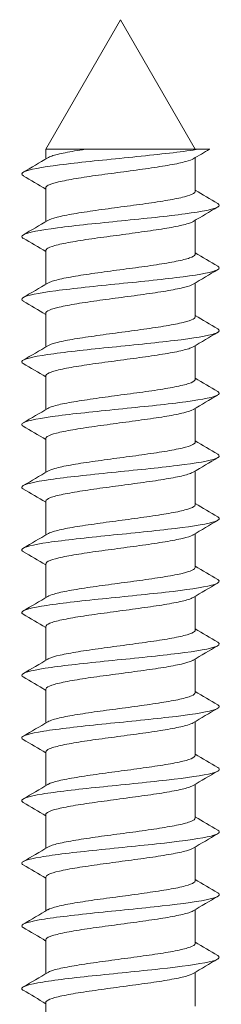
# Model space of a CAD drawing. Units: millimetres. Extents: x 0 to 420, y 0 to 594.
# Drawn here: x 127 to 131, y 479 to 500 of the extents above; entities that cross this region are included whole.
import ezdxf

# ---------------------------------------------------------------- set-up
doc = ezdxf.new("R2010")
doc.units = ezdxf.units.MM
doc.layers.add('MODEL', color=7, linetype='Continuous', lineweight=20)

msp = doc.modelspace()

# ---------------------------------------------------------------- linework, layer by layer
at = {"layer": 'MODEL'}
for p, q in [((129.21, 499.794), (127.66, 497.109)), ((130.76, 497.109), (129.21, 499.794)), ((128.503, 497.109), (127.66, 497.109)), ((127.66, 497.109), (127.66, 496.906)), ((128.503, 497.109), (130.84, 497.109)), ((131.061, 497.109), (130.84, 497.109)), ((130.76, 496.232), (130.76, 496.932)), ((127.66, 496.306), (127.66, 495.606)), ((130.76, 494.932), (130.76, 495.632)), ((127.66, 495.006), (127.66, 494.306)), ((130.76, 493.632), (130.76, 494.332)), ((127.66, 493.706), (127.66, 493.006)), ((130.76, 492.332), (130.76, 493.032)), ((127.66, 492.405), (127.66, 491.706)), ((130.76, 491.032), (130.76, 491.732)), ((127.66, 491.105), (127.66, 490.406)), ((130.76, 489.732), (130.76, 490.432)), ((127.66, 489.805), (127.66, 489.106)), ((130.76, 488.432), (130.76, 489.132)), ((127.66, 488.505), (127.66, 487.806)), ((130.76, 487.132), (130.76, 487.832)), ((127.66, 487.205), (127.66, 486.506)), ((130.76, 485.832), (130.76, 486.532)), ((127.66, 485.905), (127.66, 485.206)), ((130.76, 484.532), (130.76, 485.232)), ((127.66, 484.605), (127.66, 483.906)), ((130.76, 483.232), (130.76, 483.932)), ((127.66, 483.305), (127.66, 482.606)), ((130.76, 481.932), (130.76, 482.632)), ((127.66, 482.005), (127.66, 481.306)), ((130.76, 480.632), (130.76, 481.332)), ((127.66, 480.705), (127.66, 480.006)), ((130.76, 479.332), (130.76, 480.032)), ((127.66, 479.405), (127.66, 478.706))]:
    msp.add_line(p, q, dxfattribs=at)
for centre, radius, start, end in [((184.735, 405.653), 106.043, 120.41052, 120.62135), ((58.938, 613.099), 134.995, 300.36976, 300.62207), ((66.821, 393.543), 119.401, 59.36735, 59.62792), ((192.199, 600.028), 120.596, 239.37233, 239.63062), ((196.852, 383.868), 129.844, 120.35753, 120.61906), ((59.833, 610.297), 133.246, 300.36437, 300.62012), ((66.036, 390.904), 120.954, 59.37061, 59.62821), ((192.286, 598.867), 120.761, 239.37025, 239.62813), ((196.459, 383.255), 129.053, 120.36088, 120.62536), ((60.944, 607.123), 131.067, 300.35947, 300.61961), ((65.118, 388.036), 122.77, 59.37474, 59.62876), ((192.404, 597.759), 120.985, 239.36862, 239.62597), ((198.19, 379.036), 132.446, 120.36851, 120.62607), ((62.257, 603.599), 128.485, 300.35545, 300.6212), ((59.483, 377.182), 133.863, 59.38222, 59.61695), ((192.541, 596.687), 121.251, 239.36749, 239.62423), ((198.511, 377.21), 133.061, 120.37319, 120.62935), ((63.042, 600.97), 126.941, 300.35309, 300.6221), ((57.141, 371.899), 138.484, 59.38783, 59.61525), ((192.696, 595.647), 121.554, 239.3669, 239.62298), ((197.884, 376.989), 131.814, 120.37535, 120.63367), ((63.736, 598.491), 125.574, 300.35181, 300.62377), ((55.683, 368.107), 141.37, 59.39357, 59.61665), ((192.867, 594.634), 121.888, 239.36691, 239.62227), ((196.432, 378.165), 128.943, 120.37571, 120.63944), ((64.337, 596.166), 124.385, 300.3515, 300.62607), ((55.311, 366.152), 142.124, 59.39907, 59.62104), ((193.048, 593.644), 122.247, 239.36753, 239.62215), ((194.604, 379.981), 125.331, 120.37571, 120.64699), ((64.829, 594.023), 123.409, 300.35207, 300.62879), ((56.039, 366.06), 140.713, 59.40363, 59.62763), ((193.237, 592.668), 122.622, 239.36879, 239.62264), ((192.914, 381.56), 121.993, 120.37503, 120.65404), ((65.247, 592.006), 122.58, 300.35332, 300.63189), ((57.718, 367.587), 137.425, 59.40624, 59.63511), ((193.429, 591.699), 123.005, 239.37069, 239.62378), ((192.054, 381.726), 120.294, 120.37479, 120.65803), ((65.594, 590.106), 121.886, 300.35513, 300.63524), ((60.107, 370.331), 132.729, 59.40562, 59.64175), ((197.631, 597.553), 131.301, 239.38307, 239.62011), ((191.937, 380.629), 120.059, 120.37532, 120.65937), ((66.318, 587.566), 120.451, 300.35637, 300.63983), ((62.945, 373.853), 127.133, 59.40031, 59.6456), ((198.422, 597.609), 132.871, 239.3875, 239.62181), ((192.257, 378.788), 120.687, 120.37638, 120.65906), ((66.519, 585.912), 120.044, 300.35889, 300.64332), ((64.606, 375.375), 123.859, 59.39737, 59.64987), ((199.111, 597.495), 134.243, 239.39213, 239.62413), ((193.356, 375.623), 122.852, 120.37863, 120.6565), ((66.661, 584.359), 119.753, 300.36157, 300.64669), ((63.52, 372.229), 126, 59.39965, 59.64806), ((199.576, 597.001), 135.174, 239.39639, 239.62731), ((198.417, 365.753), 132.806, 120.39088, 120.64845), ((66.755, 582.888), 119.559, 300.36429, 300.64985), ((62.805, 369.715), 127.409, 59.40061, 59.64628)]:
    msp.add_arc(centre, radius, start, end, dxfattribs=at)
for points, knots in [([(127.193, 496.558), (127.147, 496.584), (127.15, 496.61), (127.301, 496.685), (127.569, 496.733), (128.323, 496.83), (128.806, 496.878), (129.763, 496.975), (130.234, 497.023), (130.681, 497.084), (130.765, 497.097), (130.84, 497.109)], [0, 0, 0, 0, 0.1426339, 0.1426339, 0.4055913, 0.4055913, 0.6685487, 0.6685487, 0.9315061, 0.9315061, 1, 1, 1, 1]), ([(128.503, 497.109), (128.494, 497.108), (128.486, 497.107), (128.478, 497.105), (128.323, 497.082), (128.181, 497.059), (128.064, 497.035), (127.946, 497.011), (127.849, 496.988), (127.781, 496.965), (127.746, 496.953), (127.718, 496.94), (127.698, 496.928)], [0, 0, 0, 0, 0.020881, 0.020881, 0.020881, 0.409437, 0.409437, 0.409437, 0.797996, 0.797996, 0.797996, 1, 1, 1, 1]), ([(127.66, 496.306), (127.66, 496.323), (127.677, 496.34), (127.709, 496.358), (127.753, 496.381), (127.827, 496.405), (127.924, 496.428), (128.022, 496.452), (128.147, 496.475), (128.287, 496.498), (128.428, 496.522), (128.589, 496.546), (128.756, 496.569), (128.923, 496.593), (129.102, 496.616), (129.277, 496.639), (129.452, 496.663), (129.628, 496.687), (129.79, 496.71), (129.952, 496.734), (130.105, 496.757), (130.237, 496.78), (130.368, 496.803), (130.48, 496.828), (130.565, 496.851), (130.638, 496.871), (130.692, 496.891), (130.724, 496.911)], [0, 0, 0, 0, 0.086202, 0.086202, 0.086202, 0.2025, 0.2025, 0.2025, 0.318844, 0.318844, 0.318844, 0.43514, 0.43514, 0.43514, 0.551485, 0.551485, 0.551485, 0.66778, 0.66778, 0.66778, 0.784125, 0.784125, 0.784125, 0.900419, 0.900419, 0.900419, 1, 1, 1, 1]), ([(130.76, 496.232), (130.76, 496.218), (130.749, 496.204), (130.728, 496.19), (130.692, 496.167), (130.626, 496.143), (130.535, 496.119), (130.445, 496.096), (130.327, 496.073), (130.191, 496.049), (130.056, 496.026), (129.899, 496.002), (129.734, 495.978), (129.57, 495.955), (129.392, 495.932), (129.217, 495.909), (129.042, 495.885), (128.865, 495.861), (128.699, 495.838), (128.534, 495.814), (128.377, 495.791), (128.24, 495.768), (128.104, 495.744), (127.984, 495.72), (127.892, 495.697), (127.802, 495.674), (127.735, 495.651), (127.698, 495.628)], [0, 0, 0, 0, 0.070021, 0.070021, 0.070021, 0.186565, 0.186565, 0.186565, 0.303156, 0.303156, 0.303156, 0.419698, 0.419698, 0.419698, 0.53629, 0.53629, 0.53629, 0.652831, 0.652831, 0.652831, 0.769422, 0.769422, 0.769422, 0.885963, 0.885963, 0.885963, 1, 1, 1, 1]), ([(127.192, 495.258), (127.15, 495.283), (127.15, 495.307), (127.279, 495.38), (127.536, 495.428), (128.275, 495.525), (128.754, 495.573), (129.712, 495.67), (130.187, 495.718), (130.912, 495.815), (131.159, 495.863), (131.27, 495.934), (131.267, 495.957), (131.228, 495.98)], [0, 0, 0, 0, 0.101209, 0.101209, 0.302185, 0.302185, 0.503161, 0.503161, 0.704137, 0.704137, 0.905113, 0.905113, 1, 1, 1, 1]), ([(127.66, 495.006), (127.66, 495.01), (127.661, 495.015), (127.664, 495.02), (127.676, 495.043), (127.718, 495.067), (127.788, 495.09), (127.857, 495.114), (127.956, 495.137), (128.075, 495.161), (128.194, 495.184), (128.338, 495.208), (128.493, 495.231), (128.648, 495.255), (128.819, 495.278), (128.993, 495.301), (129.166, 495.324), (129.346, 495.348), (129.517, 495.372), (129.689, 495.396), (129.857, 495.419), (130.007, 495.442), (130.157, 495.465), (130.293, 495.489), (130.405, 495.513), (130.516, 495.536), (130.606, 495.56), (130.666, 495.583), (130.689, 495.592), (130.708, 495.601), (130.722, 495.61)], [0, 0, 0, 0, 0.023506, 0.023506, 0.023506, 0.140014, 0.140014, 0.140014, 0.256546, 0.256546, 0.256546, 0.373058, 0.373058, 0.373058, 0.489587, 0.489587, 0.489587, 0.606103, 0.606103, 0.606103, 0.722628, 0.722628, 0.722628, 0.839149, 0.839149, 0.839149, 0.95567, 0.95567, 0.95567, 1, 1, 1, 1]), ([(130.76, 494.932), (130.76, 494.929), (130.759, 494.926), (130.758, 494.922), (130.75, 494.899), (130.711, 494.875), (130.645, 494.852), (130.578, 494.828), (130.483, 494.805), (130.366, 494.782), (130.25, 494.758), (130.109, 494.735), (129.955, 494.711), (129.802, 494.687), (129.632, 494.664), (129.459, 494.641), (129.286, 494.618), (129.106, 494.594), (128.934, 494.57), (128.762, 494.547), (128.592, 494.523), (128.441, 494.5), (128.289, 494.477), (128.15, 494.453), (128.035, 494.429), (127.921, 494.406), (127.829, 494.382), (127.765, 494.359), (127.738, 494.349), (127.715, 494.339), (127.698, 494.328)], [0, 0, 0, 0, 0.0164933, 0.0164933, 0.0164933, 0.1330637, 0.1330637, 0.1330637, 0.2496504, 0.2496504, 0.2496504, 0.3662251, 0.3662251, 0.3662251, 0.4828081, 0.4828081, 0.4828081, 0.5993874, 0.5993874, 0.5993874, 0.7159665, 0.7159665, 0.7159665, 0.8325507, 0.8325507, 0.8325507, 0.9491258, 0.9491258, 0.9491258, 1, 1, 1, 1]), ([(127.191, 493.959), (127.153, 493.981), (127.15, 494.004), (127.258, 494.074), (127.504, 494.123), (128.228, 494.219), (128.702, 494.268), (129.66, 494.364), (130.14, 494.413), (130.88, 494.509), (131.139, 494.558), (131.27, 494.631), (131.27, 494.655), (131.228, 494.68)], [0, 0, 0, 0, 0.0935829, 0.0935829, 0.2946223, 0.2946223, 0.4956617, 0.4956617, 0.6967011, 0.6967011, 0.8977404, 0.8977404, 1, 1, 1, 1]), ([(127.66, 493.706), (127.66, 493.721), (127.673, 493.736), (127.699, 493.752), (127.738, 493.775), (127.807, 493.8), (127.901, 493.823), (127.995, 493.846), (128.116, 493.869), (128.254, 493.893), (128.391, 493.916), (128.55, 493.94), (128.716, 493.964), (128.881, 493.987), (129.059, 494.01), (129.234, 494.034), (129.409, 494.057), (129.586, 494.081), (129.75, 494.104), (129.914, 494.128), (130.07, 494.151), (130.204, 494.174), (130.339, 494.198), (130.455, 494.222), (130.544, 494.245), (130.625, 494.266), (130.685, 494.287), (130.72, 494.308)], [0, 0, 0, 0, 0.077136, 0.077136, 0.077136, 0.193885, 0.193885, 0.193885, 0.310676, 0.310676, 0.310676, 0.427423, 0.427423, 0.427423, 0.544216, 0.544216, 0.544216, 0.660962, 0.660962, 0.660962, 0.777756, 0.777756, 0.777756, 0.8945, 0.8945, 0.8945, 1, 1, 1, 1]), ([(130.76, 493.632), (130.76, 493.616), (130.746, 493.601), (130.718, 493.585), (130.678, 493.561), (130.608, 493.537), (130.513, 493.514), (130.418, 493.49), (130.296, 493.467), (130.158, 493.444), (130.019, 493.42), (129.86, 493.396), (129.694, 493.373), (129.528, 493.349), (129.35, 493.326), (129.175, 493.303), (129, 493.28), (128.823, 493.255), (128.66, 493.232), (128.496, 493.209), (128.341, 493.185), (128.207, 493.162), (128.074, 493.139), (127.958, 493.115), (127.87, 493.091), (127.792, 493.07), (127.734, 493.05), (127.699, 493.029)], [0, 0, 0, 0, 0.0794663, 0.0794663, 0.0794663, 0.1961323, 0.1961323, 0.1961323, 0.3128479, 0.3128479, 0.3128479, 0.4295129, 0.4295129, 0.4295129, 0.5462276, 0.5462276, 0.5462276, 0.6628923, 0.6628923, 0.6628923, 0.7796053, 0.7796053, 0.7796053, 0.8962707, 0.8962707, 0.8962707, 1, 1, 1, 1]), ([(127.188, 492.661), (127.156, 492.681), (127.152, 492.701), (127.239, 492.769), (127.474, 492.817), (128.181, 492.914), (128.651, 492.963), (129.608, 493.059), (130.092, 493.108), (130.848, 493.204), (131.117, 493.253), (131.27, 493.327), (131.273, 493.354), (131.228, 493.38)], [0, 0, 0, 0, 0.08354, 0.08354, 0.285181, 0.285181, 0.486821, 0.486821, 0.688462, 0.688462, 0.890103, 0.890103, 1, 1, 1, 1]), ([(127.66, 492.405), (127.66, 492.408), (127.66, 492.411), (127.661, 492.414), (127.669, 492.437), (127.706, 492.461), (127.771, 492.485), (127.837, 492.508), (127.931, 492.532), (128.047, 492.555), (128.162, 492.578), (128.302, 492.602), (128.455, 492.626), (128.608, 492.649), (128.778, 492.673), (128.951, 492.696), (129.123, 492.719), (129.303, 492.743), (129.476, 492.766), (129.648, 492.79), (129.818, 492.813), (129.97, 492.837), (130.123, 492.86), (130.262, 492.883), (130.378, 492.907), (130.493, 492.931), (130.586, 492.954), (130.651, 492.977), (130.68, 492.988), (130.703, 492.998), (130.721, 493.009)], [0, 0, 0, 0, 0.014143, 0.014143, 0.014143, 0.130798, 0.130798, 0.130798, 0.247486, 0.247486, 0.247486, 0.364145, 0.364145, 0.364145, 0.480829, 0.480829, 0.480829, 0.597492, 0.597492, 0.597492, 0.714173, 0.714173, 0.714173, 0.83084, 0.83084, 0.83084, 0.947517, 0.947517, 0.947517, 1, 1, 1, 1]), ([(130.76, 492.332), (130.76, 492.327), (130.759, 492.322), (130.756, 492.317), (130.742, 492.294), (130.699, 492.27), (130.628, 492.246), (130.557, 492.223), (130.458, 492.199), (130.338, 492.176), (130.217, 492.153), (130.074, 492.129), (129.918, 492.105), (129.762, 492.082), (129.59, 492.058), (129.417, 492.035), (129.243, 492.012), (129.063, 491.988), (128.892, 491.965), (128.721, 491.941), (128.554, 491.917), (128.404, 491.894), (128.254, 491.871), (128.119, 491.847), (128.008, 491.824), (127.898, 491.8), (127.809, 491.776), (127.75, 491.753), (127.73, 491.745), (127.713, 491.737), (127.699, 491.729)], [0, 0, 0, 0, 0.025902, 0.025902, 0.025902, 0.142574, 0.142574, 0.142574, 0.259254, 0.259254, 0.259254, 0.37593, 0.37593, 0.37593, 0.492606, 0.492606, 0.492606, 0.609287, 0.609287, 0.609287, 0.725958, 0.725958, 0.725958, 0.842645, 0.842645, 0.842645, 0.959312, 0.959312, 0.959312, 1, 1, 1, 1]), ([(127.187, 491.361), (127.158, 491.379), (127.152, 491.397), (127.221, 491.464), (127.444, 491.512), (128.135, 491.609), (128.6, 491.657), (129.556, 491.754), (130.044, 491.802), (130.814, 491.899), (131.094, 491.947), (131.269, 492.024), (131.276, 492.052), (131.228, 492.08)], [0, 0, 0, 0, 0.075543, 0.075543, 0.277336, 0.277336, 0.479129, 0.479129, 0.680922, 0.680922, 0.882715, 0.882715, 1, 1, 1, 1]), ([(127.66, 491.105), (127.66, 491.119), (127.67, 491.133), (127.69, 491.146), (127.725, 491.17), (127.789, 491.194), (127.879, 491.217), (127.969, 491.24), (128.086, 491.264), (128.221, 491.287), (128.355, 491.311), (128.511, 491.335), (128.676, 491.358), (128.84, 491.381), (129.017, 491.404), (129.192, 491.428), (129.367, 491.451), (129.545, 491.476), (129.71, 491.499), (129.876, 491.522), (130.034, 491.545), (130.172, 491.569), (130.309, 491.592), (130.429, 491.616), (130.522, 491.64), (130.615, 491.663), (130.683, 491.686), (130.722, 491.709)], [0, 0, 0, 0, 0.0676918, 0.0676918, 0.0676918, 0.1843116, 0.1843116, 0.1843116, 0.3009656, 0.3009656, 0.3009656, 0.4175822, 0.4175822, 0.4175822, 0.5342394, 0.5342394, 0.5342394, 0.6508534, 0.6508534, 0.6508534, 0.7675129, 0.7675129, 0.7675129, 0.8841248, 0.8841248, 0.8841248, 1, 1, 1, 1]), ([(130.76, 491.032), (130.76, 491.014), (130.742, 490.997), (130.708, 490.979), (130.663, 490.956), (130.588, 490.931), (130.49, 490.908), (130.391, 490.885), (130.265, 490.861), (130.124, 490.838), (129.983, 490.815), (129.821, 490.791), (129.654, 490.767), (129.486, 490.744), (129.307, 490.72), (129.132, 490.697), (128.958, 490.674), (128.782, 490.65), (128.62, 490.626), (128.458, 490.603), (128.306, 490.58), (128.175, 490.556), (128.045, 490.533), (127.933, 490.509), (127.85, 490.485), (127.782, 490.466), (127.73, 490.447), (127.699, 490.429)], [0, 0, 0, 0, 0.0888387, 0.0888387, 0.0888387, 0.2054704, 0.2054704, 0.2054704, 0.3221519, 0.3221519, 0.3221519, 0.4387836, 0.4387836, 0.4387836, 0.5554631, 0.5554631, 0.5554631, 0.6720956, 0.6720956, 0.6720956, 0.7887729, 0.7887729, 0.7887729, 0.9054071, 0.9054071, 0.9054071, 1, 1, 1, 1]), ([(127.186, 490.062), (127.161, 490.078), (127.154, 490.094), (127.204, 490.159), (127.416, 490.207), (128.09, 490.304), (128.55, 490.352), (129.504, 490.449), (129.995, 490.497), (130.779, 490.594), (131.07, 490.642), (131.267, 490.72), (131.279, 490.75), (131.228, 490.78)], [0, 0, 0, 0, 0.067906, 0.067906, 0.26978, 0.26978, 0.471654, 0.471654, 0.673528, 0.673528, 0.875402, 0.875402, 1, 1, 1, 1]), ([(127.66, 489.805), (127.66, 489.806), (127.66, 489.807), (127.66, 489.808), (127.663, 489.831), (127.696, 489.856), (127.756, 489.879), (127.817, 489.903), (127.907, 489.926), (128.019, 489.949), (128.131, 489.972), (128.268, 489.996), (128.419, 490.02), (128.569, 490.043), (128.737, 490.067), (128.909, 490.09), (129.081, 490.113), (129.261, 490.137), (129.434, 490.161), (129.607, 490.184), (129.778, 490.208), (129.933, 490.231), (130.088, 490.254), (130.231, 490.278), (130.349, 490.302), (130.468, 490.325), (130.566, 490.349), (130.635, 490.372), (130.672, 490.384), (130.701, 490.397), (130.721, 490.409)], [0, 0, 0, 0, 0.004764, 0.004764, 0.004764, 0.121377, 0.121377, 0.121377, 0.238029, 0.238029, 0.238029, 0.354644, 0.354644, 0.354644, 0.471293, 0.471293, 0.471293, 0.587912, 0.587912, 0.587912, 0.704558, 0.704558, 0.704558, 0.82118, 0.82118, 0.82118, 0.937823, 0.937823, 0.937823, 1, 1, 1, 1]), ([(130.76, 489.732), (130.76, 489.725), (130.757, 489.718), (130.752, 489.711), (130.734, 489.688), (130.685, 489.664), (130.61, 489.641), (130.535, 489.617), (130.432, 489.593), (130.308, 489.57), (130.185, 489.547), (130.038, 489.523), (129.88, 489.5), (129.722, 489.476), (129.549, 489.452), (129.375, 489.429), (129.201, 489.406), (129.021, 489.383), (128.851, 489.359), (128.681, 489.335), (128.515, 489.312), (128.368, 489.288), (128.221, 489.265), (128.089, 489.242), (127.982, 489.218), (127.875, 489.195), (127.791, 489.171), (127.737, 489.148), (127.722, 489.141), (127.709, 489.135), (127.699, 489.129)], [0, 0, 0, 0, 0.035285, 0.035285, 0.035285, 0.15193, 0.15193, 0.15193, 0.268573, 0.268573, 0.268573, 0.385224, 0.385224, 0.385224, 0.501863, 0.501863, 0.501863, 0.618518, 0.618518, 0.618518, 0.735154, 0.735154, 0.735154, 0.851813, 0.851813, 0.851813, 0.968445, 0.968445, 0.968445, 1, 1, 1, 1]), ([(127.186, 488.762), (127.163, 488.776), (127.155, 488.791), (127.189, 488.854), (127.389, 488.902), (128.046, 488.999), (128.5, 489.047), (129.451, 489.144), (129.945, 489.192), (130.743, 489.289), (131.044, 489.337), (131.266, 489.417), (131.282, 489.448), (131.228, 489.48)], [0, 0, 0, 0, 0.060652, 0.060652, 0.262534, 0.262534, 0.464415, 0.464415, 0.666296, 0.666296, 0.868177, 0.868177, 1, 1, 1, 1]), ([(127.66, 488.505), (127.66, 488.517), (127.668, 488.529), (127.682, 488.541), (127.712, 488.564), (127.772, 488.588), (127.858, 488.611), (127.943, 488.635), (128.057, 488.658), (128.188, 488.681), (128.32, 488.705), (128.473, 488.729), (128.636, 488.752), (128.799, 488.775), (128.975, 488.799), (129.15, 488.822), (129.325, 488.846), (129.503, 488.87), (129.67, 488.893), (129.837, 488.916), (129.998, 488.94), (130.138, 488.963), (130.278, 488.987), (130.402, 489.011), (130.499, 489.034), (130.596, 489.057), (130.669, 489.08), (130.712, 489.104), (130.715, 489.106), (130.718, 489.107), (130.721, 489.109)], [0, 0, 0, 0, 0.058408, 0.058408, 0.058408, 0.175078, 0.175078, 0.175078, 0.291774, 0.291774, 0.291774, 0.408441, 0.408441, 0.408441, 0.525141, 0.525141, 0.525141, 0.641804, 0.641804, 0.641804, 0.758507, 0.758507, 0.758507, 0.875168, 0.875168, 0.875168, 0.991873, 0.991873, 0.991873, 1, 1, 1, 1]), ([(130.76, 488.432), (130.76, 488.412), (130.738, 488.393), (130.697, 488.373), (130.647, 488.35), (130.568, 488.326), (130.465, 488.302), (130.362, 488.279), (130.234, 488.256), (130.089, 488.232), (129.945, 488.209), (129.782, 488.185), (129.613, 488.162), (129.444, 488.138), (129.265, 488.115), (129.09, 488.092), (128.916, 488.068), (128.741, 488.044), (128.581, 488.021), (128.421, 487.997), (128.271, 487.974), (128.144, 487.951), (128.017, 487.928), (127.909, 487.903), (127.83, 487.88), (127.772, 487.863), (127.728, 487.846), (127.699, 487.829)], [0, 0, 0, 0, 0.0982652, 0.0982652, 0.0982652, 0.214925, 0.214925, 0.214925, 0.3316324, 0.3316324, 0.3316324, 0.4482931, 0.4482931, 0.4482931, 0.5649981, 0.5649981, 0.5649981, 0.6816606, 0.6816606, 0.6816606, 0.7983629, 0.7983629, 0.7983629, 0.9150279, 0.9150279, 0.9150279, 1, 1, 1, 1]), ([(127.186, 487.461), (127.166, 487.474), (127.157, 487.487), (127.175, 487.548), (127.363, 487.597), (128.002, 487.693), (128.45, 487.742), (129.399, 487.838), (129.895, 487.887), (130.706, 487.983), (131.017, 488.032), (131.263, 488.113), (131.285, 488.147), (131.228, 488.18)], [0, 0, 0, 0, 0.053829, 0.053829, 0.255582, 0.255582, 0.457335, 0.457335, 0.659087, 0.659087, 0.86084, 0.86084, 1, 1, 1, 1]), ([(127.66, 487.205), (127.66, 487.228), (127.688, 487.251), (127.742, 487.273), (127.798, 487.297), (127.884, 487.32), (127.993, 487.343), (128.101, 487.367), (128.235, 487.391), (128.382, 487.414), (128.53, 487.438), (128.697, 487.461), (128.868, 487.484), (129.038, 487.507), (129.218, 487.532), (129.392, 487.555), (129.566, 487.579), (129.738, 487.602), (129.895, 487.625), (130.052, 487.648), (130.198, 487.672), (130.32, 487.696), (130.442, 487.719), (130.544, 487.743), (130.618, 487.766), (130.662, 487.78), (130.696, 487.794), (130.72, 487.808)], [0, 0, 0, 0, 0.112182, 0.112182, 0.112182, 0.229003, 0.229003, 0.229003, 0.345783, 0.345783, 0.345783, 0.462602, 0.462602, 0.462602, 0.579384, 0.579384, 0.579384, 0.6962, 0.6962, 0.6962, 0.812985, 0.812985, 0.812985, 0.929798, 0.929798, 0.929798, 1, 1, 1, 1]), ([(130.76, 487.132), (130.76, 487.123), (130.756, 487.114), (130.747, 487.105), (130.724, 487.082), (130.671, 487.059), (130.592, 487.035), (130.512, 487.011), (130.405, 486.988), (130.278, 486.964), (130.151, 486.941), (130.001, 486.918), (129.841, 486.894), (129.682, 486.871), (129.507, 486.847), (129.333, 486.824), (129.158, 486.8), (128.979, 486.777), (128.81, 486.753), (128.641, 486.73), (128.477, 486.706), (128.333, 486.683), (128.189, 486.659), (128.059, 486.636), (127.956, 486.613), (127.854, 486.589), (127.774, 486.565), (127.724, 486.542), (127.715, 486.538), (127.707, 486.533), (127.699, 486.529)], [0, 0, 0, 0, 0.044684, 0.044684, 0.044684, 0.161415, 0.161415, 0.161415, 0.278133, 0.278133, 0.278133, 0.394869, 0.394869, 0.394869, 0.511583, 0.511583, 0.511583, 0.628323, 0.628323, 0.628323, 0.745034, 0.745034, 0.745034, 0.861778, 0.861778, 0.861778, 0.978486, 0.978486, 0.978486, 1, 1, 1, 1]), ([(127.187, 486.161), (127.169, 486.172), (127.16, 486.183), (127.162, 486.243), (127.338, 486.291), (127.959, 486.388), (128.401, 486.436), (129.346, 486.533), (129.845, 486.581), (130.669, 486.678), (130.99, 486.727), (131.261, 486.81), (131.288, 486.845), (131.228, 486.88)], [0, 0, 0, 0, 0.047493, 0.047493, 0.249019, 0.249019, 0.450545, 0.450545, 0.652071, 0.652071, 0.853597, 0.853597, 1, 1, 1, 1]), ([(127.66, 485.905), (127.66, 485.915), (127.665, 485.925), (127.676, 485.935), (127.701, 485.959), (127.756, 485.983), (127.838, 486.006), (127.919, 486.029), (128.028, 486.052), (128.157, 486.076), (128.285, 486.1), (128.436, 486.123), (128.597, 486.147), (128.758, 486.17), (128.933, 486.193), (129.107, 486.217), (129.282, 486.24), (129.461, 486.264), (129.629, 486.287), (129.798, 486.311), (129.961, 486.334), (130.104, 486.357), (130.247, 486.381), (130.374, 486.405), (130.475, 486.428), (130.576, 486.452), (130.654, 486.475), (130.702, 486.498), (130.708, 486.501), (130.714, 486.505), (130.719, 486.508)], [0, 0, 0, 0, 0.049187, 0.049187, 0.049187, 0.166094, 0.166094, 0.166094, 0.283017, 0.283017, 0.283017, 0.399919, 0.399919, 0.399919, 0.516847, 0.516847, 0.516847, 0.633745, 0.633745, 0.633745, 0.750677, 0.750677, 0.750677, 0.867572, 0.867572, 0.867572, 0.984507, 0.984507, 0.984507, 1, 1, 1, 1]), ([(130.76, 485.832), (130.76, 485.811), (130.734, 485.789), (130.684, 485.768), (130.63, 485.744), (130.546, 485.72), (130.44, 485.697), (130.333, 485.673), (130.201, 485.65), (130.054, 485.627), (129.907, 485.604), (129.742, 485.579), (129.572, 485.556), (129.402, 485.532), (129.222, 485.509), (129.048, 485.486), (128.874, 485.463), (128.701, 485.439), (128.543, 485.415), (128.385, 485.392), (128.238, 485.368), (128.114, 485.345), (127.99, 485.322), (127.886, 485.298), (127.811, 485.274), (127.763, 485.259), (127.725, 485.244), (127.7, 485.229)], [0, 0, 0, 0, 0.107728, 0.107728, 0.107728, 0.224462, 0.224462, 0.224462, 0.34124, 0.34124, 0.34124, 0.457975, 0.457975, 0.457975, 0.57475, 0.57475, 0.57475, 0.691489, 0.691489, 0.691489, 0.808261, 0.808261, 0.808261, 0.925002, 0.925002, 0.925002, 1, 1, 1, 1]), ([(127.189, 484.86), (127.172, 484.87), (127.163, 484.88), (127.15, 484.938), (127.315, 484.986), (127.917, 485.083), (128.352, 485.131), (129.293, 485.228), (129.794, 485.276), (130.63, 485.373), (130.961, 485.421), (131.258, 485.507), (131.291, 485.543), (131.228, 485.58)], [0, 0, 0, 0, 0.041675, 0.041675, 0.242878, 0.242878, 0.444081, 0.444081, 0.645284, 0.645284, 0.846487, 0.846487, 1, 1, 1, 1]), ([(127.66, 484.605), (127.66, 484.626), (127.684, 484.647), (127.729, 484.668), (127.781, 484.691), (127.862, 484.714), (127.967, 484.738), (128.071, 484.761), (128.202, 484.785), (128.347, 484.809), (128.492, 484.832), (128.657, 484.855), (128.826, 484.879), (128.996, 484.902), (129.175, 484.926), (129.35, 484.949), (129.524, 484.973), (129.698, 484.996), (129.857, 485.019), (130.016, 485.043), (130.165, 485.067), (130.29, 485.09), (130.416, 485.114), (130.522, 485.137), (130.599, 485.16), (130.651, 485.176), (130.692, 485.192), (130.719, 485.208)], [0, 0, 0, 0, 0.10292, 0.10292, 0.10292, 0.219899, 0.219899, 0.219899, 0.336831, 0.336831, 0.336831, 0.453808, 0.453808, 0.453808, 0.570742, 0.570742, 0.570742, 0.687716, 0.687716, 0.687716, 0.804652, 0.804652, 0.804652, 0.921624, 0.921624, 0.921624, 1, 1, 1, 1]), ([(130.76, 484.532), (130.76, 484.521), (130.754, 484.51), (130.741, 484.5), (130.713, 484.476), (130.655, 484.453), (130.572, 484.429), (130.488, 484.406), (130.377, 484.382), (130.247, 484.359), (130.117, 484.336), (129.964, 484.312), (129.802, 484.289), (129.641, 484.265), (129.465, 484.241), (129.29, 484.218), (129.116, 484.195), (128.937, 484.171), (128.769, 484.148), (128.601, 484.124), (128.44, 484.1), (128.298, 484.077), (128.157, 484.054), (128.031, 484.031), (127.932, 484.007), (127.833, 483.983), (127.758, 483.959), (127.713, 483.936), (127.708, 483.934), (127.704, 483.931), (127.7, 483.929)], [0, 0, 0, 0, 0.054053, 0.054053, 0.054053, 0.170854, 0.170854, 0.170854, 0.287632, 0.287632, 0.287632, 0.404436, 0.404436, 0.404436, 0.521211, 0.521211, 0.521211, 0.63802, 0.63802, 0.63802, 0.754791, 0.754791, 0.754791, 0.871603, 0.871603, 0.871603, 0.988371, 0.988371, 0.988371, 1, 1, 1, 1]), ([(127.191, 483.558), (127.176, 483.567), (127.166, 483.576), (127.14, 483.633), (127.292, 483.681), (127.875, 483.778), (128.304, 483.826), (129.24, 483.923), (129.743, 483.971), (130.59, 484.068), (130.931, 484.116), (131.254, 484.203), (131.294, 484.242), (131.228, 484.28)], [0, 0, 0, 0, 0.036377, 0.036377, 0.23714, 0.23714, 0.437903, 0.437903, 0.638666, 0.638666, 0.839429, 0.839429, 1, 1, 1, 1]), ([(127.66, 483.305), (127.66, 483.313), (127.663, 483.321), (127.67, 483.329), (127.691, 483.353), (127.741, 483.377), (127.818, 483.4), (127.895, 483.423), (128.001, 483.447), (128.126, 483.47), (128.251, 483.494), (128.399, 483.518), (128.558, 483.541), (128.717, 483.564), (128.891, 483.587), (129.065, 483.611), (129.239, 483.635), (129.419, 483.659), (129.588, 483.682), (129.758, 483.705), (129.923, 483.728), (130.069, 483.752), (130.214, 483.776), (130.345, 483.799), (130.45, 483.823), (130.555, 483.846), (130.637, 483.869), (130.689, 483.893), (130.7, 483.898), (130.71, 483.903), (130.719, 483.908)], [0, 0, 0, 0, 0.039815, 0.039815, 0.039815, 0.156757, 0.156757, 0.156757, 0.273705, 0.273705, 0.273705, 0.390643, 0.390643, 0.390643, 0.507596, 0.507596, 0.507596, 0.62453, 0.62453, 0.62453, 0.741487, 0.741487, 0.741487, 0.858418, 0.858418, 0.858418, 0.975379, 0.975379, 0.975379, 1, 1, 1, 1]), ([(130.76, 483.232), (130.76, 483.232), (130.76, 483.232), (130.76, 483.232), (130.76, 483.208), (130.729, 483.185), (130.671, 483.162), (130.612, 483.139), (130.524, 483.115), (130.414, 483.091), (130.303, 483.068), (130.168, 483.044), (130.018, 483.021), (129.869, 482.998), (129.702, 482.974), (129.531, 482.95), (129.359, 482.927), (129.179, 482.903), (129.006, 482.88), (128.832, 482.857), (128.661, 482.833), (128.505, 482.809), (128.349, 482.786), (128.205, 482.762), (128.084, 482.739), (127.964, 482.716), (127.864, 482.692), (127.793, 482.669), (127.754, 482.655), (127.722, 482.642), (127.7, 482.629)], [0, 0, 0, 0, 0.000325, 0.000325, 0.000325, 0.117163, 0.117163, 0.117163, 0.233959, 0.233959, 0.233959, 0.350794, 0.350794, 0.350794, 0.467593, 0.467593, 0.467593, 0.584425, 0.584425, 0.584425, 0.701228, 0.701228, 0.701228, 0.818056, 0.818056, 0.818056, 0.934863, 0.934863, 0.934863, 1, 1, 1, 1]), ([(127.19, 482.259), (127.178, 482.266), (127.17, 482.272), (127.131, 482.327), (127.271, 482.376), (127.835, 482.472), (128.256, 482.521), (129.187, 482.618), (129.692, 482.666), (130.55, 482.763), (130.9, 482.811), (131.25, 482.9), (131.297, 482.94), (131.228, 482.98)], [0, 0, 0, 0, 0.028092, 0.028092, 0.229084, 0.229084, 0.430076, 0.430076, 0.631068, 0.631068, 0.83206, 0.83206, 1, 1, 1, 1]), ([(127.66, 482.005), (127.66, 482.024), (127.679, 482.043), (127.717, 482.062), (127.764, 482.086), (127.841, 482.109), (127.942, 482.132), (128.043, 482.155), (128.169, 482.18), (128.312, 482.203), (128.455, 482.226), (128.617, 482.25), (128.786, 482.273), (128.954, 482.296), (129.133, 482.32), (129.307, 482.344), (129.482, 482.367), (129.657, 482.391), (129.818, 482.414), (129.979, 482.437), (130.13, 482.461), (130.259, 482.485), (130.388, 482.508), (130.498, 482.531), (130.58, 482.555), (130.642, 482.572), (130.689, 482.59), (130.719, 482.608)], [0, 0, 0, 0, 0.093473, 0.093473, 0.093473, 0.210432, 0.210432, 0.210432, 0.32734, 0.32734, 0.32734, 0.444297, 0.444297, 0.444297, 0.561207, 0.561207, 0.561207, 0.678161, 0.678161, 0.678161, 0.795072, 0.795072, 0.795072, 0.912024, 0.912024, 0.912024, 1, 1, 1, 1]), ([(130.76, 481.932), (130.76, 481.919), (130.751, 481.907), (130.734, 481.894), (130.701, 481.871), (130.639, 481.847), (130.551, 481.824), (130.463, 481.8), (130.348, 481.776), (130.215, 481.753), (130.081, 481.73), (129.927, 481.707), (129.763, 481.683), (129.6, 481.659), (129.423, 481.635), (129.248, 481.612), (129.073, 481.589), (128.895, 481.566), (128.728, 481.542), (128.562, 481.519), (128.403, 481.495), (128.264, 481.471), (128.126, 481.448), (128.004, 481.425), (127.909, 481.401), (127.813, 481.378), (127.743, 481.354), (127.702, 481.33), (127.702, 481.33), (127.701, 481.33), (127.7, 481.329)], [0, 0, 0, 0, 0.063383, 0.063383, 0.063383, 0.180229, 0.180229, 0.180229, 0.297045, 0.297045, 0.297045, 0.413895, 0.413895, 0.413895, 0.530707, 0.530707, 0.530707, 0.647561, 0.647561, 0.647561, 0.76437, 0.76437, 0.76437, 0.881226, 0.881226, 0.881226, 0.998034, 0.998034, 0.998034, 1, 1, 1, 1]), ([(127.189, 480.959), (127.181, 480.964), (127.174, 480.969), (127.123, 481.022), (127.251, 481.071), (127.795, 481.167), (128.21, 481.216), (129.134, 481.312), (129.64, 481.361), (130.509, 481.457), (130.868, 481.506), (131.245, 481.596), (131.3, 481.638), (131.228, 481.68)], [0, 0, 0, 0, 0.020715, 0.020715, 0.221758, 0.221758, 0.422802, 0.422802, 0.623845, 0.623845, 0.824888, 0.824888, 1, 1, 1, 1]), ([(127.66, 480.705), (127.66, 480.712), (127.662, 480.718), (127.666, 480.724), (127.681, 480.748), (127.727, 480.771), (127.8, 480.794), (127.873, 480.817), (127.975, 480.841), (128.096, 480.865), (128.218, 480.888), (128.363, 480.912), (128.52, 480.935), (128.677, 480.958), (128.849, 480.982), (129.023, 481.005), (129.197, 481.029), (129.376, 481.053), (129.547, 481.076), (129.718, 481.099), (129.885, 481.123), (130.033, 481.146), (130.181, 481.17), (130.315, 481.194), (130.424, 481.217), (130.533, 481.24), (130.619, 481.263), (130.676, 481.287), (130.693, 481.294), (130.707, 481.301), (130.719, 481.308)], [0, 0, 0, 0, 0.030386, 0.030386, 0.030386, 0.147275, 0.147275, 0.147275, 0.26416, 0.26416, 0.26416, 0.381045, 0.381045, 0.381045, 0.497936, 0.497936, 0.497936, 0.614817, 0.614817, 0.614817, 0.731712, 0.731712, 0.731712, 0.848589, 0.848589, 0.848589, 0.965489, 0.965489, 0.965489, 1, 1, 1, 1]), ([(130.76, 480.632), (130.76, 480.63), (130.76, 480.628), (130.759, 480.626), (130.754, 480.603), (130.719, 480.579), (130.656, 480.556), (130.593, 480.533), (130.5, 480.509), (130.386, 480.485), (130.272, 480.462), (130.134, 480.438), (129.982, 480.415), (129.83, 480.392), (129.661, 480.368), (129.489, 480.345), (129.317, 480.321), (129.137, 480.298), (128.964, 480.274), (128.791, 480.251), (128.621, 480.227), (128.467, 480.204), (128.314, 480.18), (128.173, 480.157), (128.056, 480.134), (127.939, 480.11), (127.843, 480.087), (127.777, 480.063), (127.745, 480.052), (127.719, 480.041), (127.701, 480.029)], [0, 0, 0, 0, 0.0097098, 0.0097098, 0.0097098, 0.1265741, 0.1265741, 0.1265741, 0.2434034, 0.2434034, 0.2434034, 0.3602646, 0.3602646, 0.3602646, 0.4770974, 0.4770974, 0.4770974, 0.5939553, 0.5939553, 0.5939553, 0.7107919, 0.7107919, 0.7107919, 0.8276463, 0.8276463, 0.8276463, 0.9444873, 0.9444873, 0.9444873, 1, 1, 1, 1]), ([(127.189, 479.659), (127.184, 479.662), (127.179, 479.665), (127.117, 479.717), (127.232, 479.765), (127.756, 479.862), (128.163, 479.91), (129.081, 480.007), (129.588, 480.055), (130.466, 480.152), (130.835, 480.2), (131.239, 480.292), (131.303, 480.336), (131.229, 480.38)], [0, 0, 0, 0, 0.013664, 0.013664, 0.214846, 0.214846, 0.416029, 0.416029, 0.617212, 0.617212, 0.818395, 0.818395, 1, 1, 1, 1]), ([(127.66, 479.405), (127.66, 479.423), (127.676, 479.44), (127.706, 479.456), (127.749, 479.48), (127.821, 479.503), (127.918, 479.526), (128.015, 479.55), (128.138, 479.574), (128.278, 479.597), (128.418, 479.621), (128.578, 479.644), (128.745, 479.667), (128.912, 479.691), (129.09, 479.715), (129.265, 479.738), (129.44, 479.762), (129.616, 479.785), (129.779, 479.808), (129.942, 479.831), (130.096, 479.856), (130.228, 479.879), (130.36, 479.902), (130.474, 479.926), (130.56, 479.949), (130.633, 479.969), (130.688, 479.989), (130.721, 480.009)], [0, 0, 0, 0, 0.083867, 0.083867, 0.083867, 0.200578, 0.200578, 0.200578, 0.31724, 0.31724, 0.31724, 0.433951, 0.433951, 0.433951, 0.550611, 0.550611, 0.550611, 0.667321, 0.667321, 0.667321, 0.783982, 0.783982, 0.783982, 0.900689, 0.900689, 0.900689, 1, 1, 1, 1])]:
    msp.add_open_spline(points, degree=3, knots=knots, dxfattribs=at)

doc.saveas('drawing.dxf')
